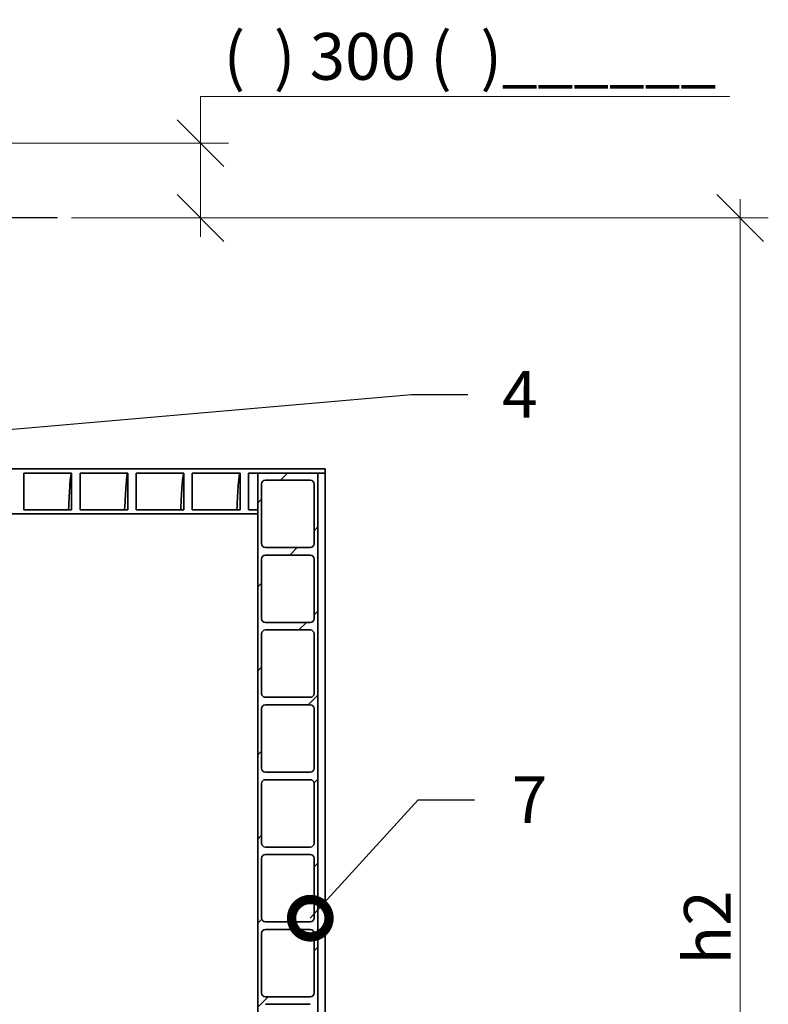
# Model space of a CAD drawing. Units: millimetres. Extents: x 0 to 420, y 0 to 297.
# Drawn here: x 190 to 230, y 182 to 235 of the extents above; entities that cross this region are included whole.
import ezdxf
from ezdxf import colors
from ezdxf.entities.mleader import LeaderData, LeaderLine
from ezdxf.math import Vec2, Vec3

# ---------------------------------------------------------------- set-up
doc = ezdxf.new("R2010")
doc.units = ezdxf.units.MM
doc.header["$LTSCALE"] = 20
doc.layers.add('Hatch', color=3, linetype='Continuous', lineweight=9, true_color=0x00ff00)
doc.layers.add('Visible Edges(kwh)', color=7, linetype='Continuous', lineweight=35)
doc.styles.add('Uponor 2_5', font='arial.ttf')
doc.dimstyles.new('Typedrawing01 1-20', dxfattribs={"dimscale": 20, "dimtxt": 2.5, "dimasz": 2.5, "dimexe": 1.5, "dimexo": 0.75, "dimgap": 0.5, "dimtad": 1, "dimtoh": 1, "dimrnd": 1e-08, "dimtxsty": 'Uponor 2_5', "dimblk": 'OBLIQUE', "dimcen": -0.091, "dimdle": 1, "dimclrd": 7, "dimclre": 7, "dimclrt": 7, "dimazin": 2, "dimtfac": 0.571429, "dimtmove": 0, "dimatfit": 3, "dimldrblk": 'DOTSMALL', "dimfxl": 1, "dimtolj": 1, "dimlwd": 15, "dimlwe": 15, "dimarcsym": 0})

# ---------------------------------------------------------------- blocks, each defined once
blk = doc.blocks.new('_DotSmall')
at = {"color": 0, "linetype": 'ByBlock', "const_width": 0.5}
blk.add_lwpolyline([(-0.0625, 0, 1), (0.0625, 0, 1)], format="xyb", close=True, dxfattribs=at)
blk = doc.blocks.new('_Oblique')
at = {"color": 0, "linetype": 'ByBlock', "lineweight": -2}
blk.add_line((-0.5, -0.5), (0.5, 0.5), dxfattribs=at)
blk = doc.blocks.new('*D18')
at = {"color": 7, "lineweight": 15, "transparency": 16777216}
for p, q in [((228.815, 225.504), (228.815, 147.698)), ((193.083, 224.504), (230.315, 224.504)), ((216.993, 148.698), (230.315, 148.698))]:
    blk.add_line(p, q, dxfattribs=at)
at = {"layer": 'Defpoints', "color": 0, "transparency": 16777216}
for p in [(192.333, 224.504), (216.243, 148.698), (228.815, 148.698)]:
    blk.add_point(p, dxfattribs=at)
at = {"color": 7, "lineweight": 15, "transparency": 16777216, "xscale": 2.5, "yscale": 2.5, "zscale": 2.5}
for p, rotation in [((228.815, 224.504), 90), ((228.815, 148.698), 270)]:
    blk.add_blockref('_Oblique', p, dxfattribs=dict(at, rotation=rotation))
at = {"color": 7, "transparency": 16777216, "insert": (227.06, 186.601), "char_height": 2.5, "attachment_point": 5, "rotation": 90, "style": 'Uponor 2_5'}
blk.add_mtext('\\A1;h2', dxfattribs=at)
blk = doc.blocks.new('*D32')
at = {"color": 7, "lineweight": 15, "transparency": 16777216}
for p, q in [((199.975, 228.498), (199.975, 230.998)), ((199.975, 230.998), (228.258, 230.998)), ((189.093, 228.498), (201.475, 228.498)), ((199.975, 223.504), (199.975, 228.498)), ((193.083, 224.504), (201.475, 224.504))]:
    blk.add_line(p, q, dxfattribs=at)
at = {"layer": 'Defpoints', "color": 0, "transparency": 16777216}
for p in [(188.343, 228.498), (199.975, 228.498), (192.333, 224.504)]:
    blk.add_point(p, dxfattribs=at)
at = {"color": 7, "lineweight": 15, "transparency": 16777216, "xscale": 2.5, "yscale": 2.5, "zscale": 2.5}
for p, rotation in [((199.975, 228.498), 90), ((199.975, 224.504), 270)]:
    blk.add_blockref('_Oblique', p, dxfattribs=dict(at, rotation=rotation))
at = {"color": 7, "transparency": 16777216, "insert": (214.367, 233.137), "char_height": 2.5, "attachment_point": 5, "style": 'Uponor 2_5'}
blk.add_mtext('\\A1;(  ) 300 (  )______', dxfattribs=at)

msp = doc.modelspace()

# ---------------------------------------------------------------- hatches: boundary and pattern name
at = {"layer": 'Hatch'}
h = msp.add_hatch(dxfattribs=at)
h.set_pattern_fill('ANSI31', color=256, scale=1270, style=0)
h.set_pattern_definition([(45, (7.1118, 35.8078), (-2.245064, 2.245064), [])])
edge = h.paths.add_edge_path()
edge.add_line((206.243, 210.868), (203.043, 210.868))
edge.add_line((203.043, 210.868), (203.043, 208.922))
edge.add_line((203.043, 208.922), (203.043, 208.698))
edge.add_line((203.043, 208.698), (203.043, 156.698))
edge.add_line((203.043, 156.698), (203.243, 156.698))
edge.add_line((203.243, 156.698), (203.243, 158.298))
edge.add_ellipse((203.443, 158.298), major_axis=(0, 0.2), ratio=1, start_angle=0, end_angle=90, ccw=False)
edge.add_line((203.443, 158.498), (205.843, 158.498))
edge.add_ellipse((205.843, 158.298), major_axis=(0.2, 0), ratio=1, start_angle=0, end_angle=90, ccw=False)
edge.add_line((206.043, 158.298), (206.043, 156.698))
edge.add_line((206.043, 156.698), (206.243, 156.698))
edge.add_line((206.243, 156.698), (206.243, 210.868))
edge = h.paths.add_edge_path(flags=0)
edge.add_line((203.243, 207.098), (203.243, 210.298))
edge.add_ellipse((203.443, 210.298), major_axis=(0, 0.2), ratio=1, start_angle=0, end_angle=90, ccw=False)
edge.add_line((203.443, 210.498), (205.843, 210.498))
edge.add_ellipse((205.843, 210.298), major_axis=(0.2, 0), ratio=1, start_angle=0, end_angle=90, ccw=False)
edge.add_line((206.043, 210.298), (206.043, 207.098))
edge.add_ellipse((205.843, 207.098), major_axis=(0, -0.2), ratio=1, start_angle=0, end_angle=90, ccw=False)
edge.add_line((205.843, 206.898), (203.443, 206.898))
edge.add_ellipse((203.443, 207.098), major_axis=(-0.2, 0), ratio=1, start_angle=0, end_angle=90, ccw=False)
edge = h.paths.add_edge_path(flags=0)
edge.add_line((203.243, 203.098), (203.243, 206.298))
edge.add_ellipse((203.443, 206.298), major_axis=(0, 0.2), ratio=1, start_angle=0, end_angle=90, ccw=False)
edge.add_line((203.443, 206.498), (205.843, 206.498))
edge.add_ellipse((205.843, 206.298), major_axis=(0.2, 0), ratio=1, start_angle=0, end_angle=90, ccw=False)
edge.add_line((206.043, 206.298), (206.043, 203.098))
edge.add_ellipse((205.843, 203.098), major_axis=(0, -0.2), ratio=1, start_angle=0, end_angle=90, ccw=False)
edge.add_line((205.843, 202.898), (203.443, 202.898))
edge.add_ellipse((203.443, 203.098), major_axis=(-0.2, 0), ratio=1, start_angle=0, end_angle=90, ccw=False)
edge = h.paths.add_edge_path(flags=0)
edge.add_line((203.243, 199.098), (203.243, 202.298))
edge.add_ellipse((203.443, 202.298), major_axis=(0, 0.2), ratio=1, start_angle=0, end_angle=90, ccw=False)
edge.add_line((203.443, 202.498), (205.843, 202.498))
edge.add_ellipse((205.843, 202.298), major_axis=(0.2, 0), ratio=1, start_angle=0, end_angle=90, ccw=False)
edge.add_line((206.043, 202.298), (206.043, 199.098))
edge.add_ellipse((205.843, 199.098), major_axis=(0, -0.2), ratio=1, start_angle=0, end_angle=90, ccw=False)
edge.add_line((205.843, 198.898), (203.443, 198.898))
edge.add_ellipse((203.443, 199.098), major_axis=(-0.2, 0), ratio=1, start_angle=0, end_angle=90, ccw=False)
edge = h.paths.add_edge_path(flags=0)
edge.add_line((203.243, 195.098), (203.243, 198.298))
edge.add_ellipse((203.443, 198.298), major_axis=(0, 0.2), ratio=1, start_angle=0, end_angle=90, ccw=False)
edge.add_line((203.443, 198.498), (205.843, 198.498))
edge.add_ellipse((205.843, 198.298), major_axis=(0.2, 0), ratio=1, start_angle=0, end_angle=90, ccw=False)
edge.add_line((206.043, 198.298), (206.043, 195.098))
edge.add_ellipse((205.843, 195.098), major_axis=(0, -0.2), ratio=1, start_angle=0, end_angle=90, ccw=False)
edge.add_line((205.843, 194.898), (203.443, 194.898))
edge.add_ellipse((203.443, 195.098), major_axis=(-0.2, 0), ratio=1, start_angle=0, end_angle=90, ccw=False)
edge = h.paths.add_edge_path(flags=0)
edge.add_line((203.243, 191.098), (203.243, 194.298))
edge.add_ellipse((203.443, 194.298), major_axis=(0, 0.2), ratio=1, start_angle=0, end_angle=90, ccw=False)
edge.add_line((203.443, 194.498), (205.843, 194.498))
edge.add_ellipse((205.843, 194.298), major_axis=(0.2, 0), ratio=1, start_angle=0, end_angle=90, ccw=False)
edge.add_line((206.043, 194.298), (206.043, 191.098))
edge.add_ellipse((205.843, 191.098), major_axis=(0, -0.2), ratio=1, start_angle=0, end_angle=90, ccw=False)
edge.add_line((205.843, 190.898), (203.443, 190.898))
edge.add_ellipse((203.443, 191.098), major_axis=(-0.2, 0), ratio=1, start_angle=0, end_angle=90, ccw=False)
edge = h.paths.add_edge_path(flags=0)
edge.add_line((203.243, 187.098), (203.243, 190.298))
edge.add_ellipse((203.443, 190.298), major_axis=(0, 0.2), ratio=1, start_angle=0, end_angle=90, ccw=False)
edge.add_line((203.443, 190.498), (205.843, 190.498))
edge.add_ellipse((205.843, 190.298), major_axis=(0.2, 0), ratio=1, start_angle=0, end_angle=90, ccw=False)
edge.add_line((206.043, 190.298), (206.043, 187.098))
edge.add_ellipse((205.843, 187.098), major_axis=(0, -0.2), ratio=1, start_angle=0, end_angle=90, ccw=False)
edge.add_line((205.843, 186.898), (203.443, 186.898))
edge.add_ellipse((203.443, 187.098), major_axis=(-0.2, 0), ratio=1, start_angle=0, end_angle=90, ccw=False)
edge = h.paths.add_edge_path(flags=0)
edge.add_line((203.243, 183.098), (203.243, 186.298))
edge.add_ellipse((203.443, 186.298), major_axis=(0, 0.2), ratio=1, start_angle=0, end_angle=90, ccw=False)
edge.add_line((203.443, 186.498), (205.843, 186.498))
edge.add_ellipse((205.843, 186.298), major_axis=(0.2, 0), ratio=1, start_angle=0, end_angle=90, ccw=False)
edge.add_line((206.043, 186.298), (206.043, 183.098))
edge.add_ellipse((205.843, 183.098), major_axis=(0, -0.2), ratio=1, start_angle=0, end_angle=90, ccw=False)
edge.add_line((205.843, 182.898), (203.443, 182.898))
edge.add_ellipse((203.443, 183.098), major_axis=(-0.2, 0), ratio=1, start_angle=0, end_angle=90, ccw=False)
edge = h.paths.add_edge_path(flags=0)
edge.add_line((203.243, 179.098), (203.243, 182.298))
edge.add_ellipse((203.443, 182.298), major_axis=(0, 0.2), ratio=1, start_angle=0, end_angle=90, ccw=False)
edge.add_line((203.443, 182.498), (205.843, 182.498))
edge.add_ellipse((205.843, 182.298), major_axis=(0.2, 0), ratio=1, start_angle=0, end_angle=90, ccw=False)
edge.add_line((206.043, 182.298), (206.043, 179.098))
edge.add_ellipse((205.843, 179.098), major_axis=(0, -0.2), ratio=1, start_angle=0, end_angle=90, ccw=False)
edge.add_line((205.843, 178.898), (203.443, 178.898))
edge.add_ellipse((203.443, 179.098), major_axis=(-0.2, 0), ratio=1, start_angle=0, end_angle=90, ccw=False)
edge = h.paths.add_edge_path(flags=0)
edge.add_line((203.243, 175.098), (203.243, 178.298))
edge.add_ellipse((203.443, 178.298), major_axis=(0, 0.2), ratio=1, start_angle=0, end_angle=90, ccw=False)
edge.add_line((203.443, 178.498), (205.843, 178.498))
edge.add_ellipse((205.843, 178.298), major_axis=(0.2, 0), ratio=1, start_angle=0, end_angle=90, ccw=False)
edge.add_line((206.043, 178.298), (206.043, 175.098))
edge.add_ellipse((205.843, 175.098), major_axis=(0, -0.2), ratio=1, start_angle=0, end_angle=90, ccw=False)
edge.add_line((205.843, 174.898), (203.443, 174.898))
edge.add_ellipse((203.443, 175.098), major_axis=(-0.2, 0), ratio=1, start_angle=0, end_angle=90, ccw=False)
edge = h.paths.add_edge_path(flags=0)
edge.add_line((203.243, 171.098), (203.243, 174.298))
edge.add_ellipse((203.443, 174.298), major_axis=(0, 0.2), ratio=1, start_angle=0, end_angle=90, ccw=False)
edge.add_line((203.443, 174.498), (205.843, 174.498))
edge.add_ellipse((205.843, 174.298), major_axis=(0.2, 0), ratio=1, start_angle=0, end_angle=90, ccw=False)
edge.add_line((206.043, 174.298), (206.043, 171.098))
edge.add_ellipse((205.843, 171.098), major_axis=(0, -0.2), ratio=1, start_angle=0, end_angle=90, ccw=False)
edge.add_line((205.843, 170.898), (203.443, 170.898))
edge.add_ellipse((203.443, 171.098), major_axis=(-0.2, 0), ratio=1, start_angle=0, end_angle=90, ccw=False)
edge = h.paths.add_edge_path(flags=0)
edge.add_line((203.243, 167.098), (203.243, 170.298))
edge.add_ellipse((203.443, 170.298), major_axis=(0, 0.2), ratio=1, start_angle=0, end_angle=90, ccw=False)
edge.add_line((203.443, 170.498), (205.843, 170.498))
edge.add_ellipse((205.843, 170.298), major_axis=(0.2, 0), ratio=1, start_angle=0, end_angle=90, ccw=False)
edge.add_line((206.043, 170.298), (206.043, 167.098))
edge.add_ellipse((205.843, 167.098), major_axis=(0, -0.2), ratio=1, start_angle=0, end_angle=90, ccw=False)
edge.add_line((205.843, 166.898), (203.443, 166.898))
edge.add_ellipse((203.443, 167.098), major_axis=(-0.2, 0), ratio=1, start_angle=0, end_angle=90, ccw=False)
edge = h.paths.add_edge_path(flags=0)
edge.add_line((203.243, 163.098), (203.243, 166.298))
edge.add_ellipse((203.443, 166.298), major_axis=(0, 0.2), ratio=1, start_angle=0, end_angle=90, ccw=False)
edge.add_line((203.443, 166.498), (205.843, 166.498))
edge.add_ellipse((205.843, 166.298), major_axis=(0.2, 0), ratio=1, start_angle=0, end_angle=90, ccw=False)
edge.add_line((206.043, 166.298), (206.043, 163.098))
edge.add_ellipse((205.843, 163.098), major_axis=(0, -0.2), ratio=1, start_angle=0, end_angle=90, ccw=False)
edge.add_line((205.843, 162.898), (203.443, 162.898))
edge.add_ellipse((203.443, 163.098), major_axis=(-0.2, 0), ratio=1, start_angle=0, end_angle=90, ccw=False)
edge = h.paths.add_edge_path(flags=0)
edge.add_line((203.243, 159.098), (203.243, 162.298))
edge.add_ellipse((203.443, 162.298), major_axis=(0, 0.2), ratio=1, start_angle=0, end_angle=90, ccw=False)
edge.add_line((203.443, 162.498), (205.843, 162.498))
edge.add_ellipse((205.843, 162.298), major_axis=(0.2, 0), ratio=1, start_angle=0, end_angle=90, ccw=False)
edge.add_line((206.043, 162.298), (206.043, 159.098))
edge.add_ellipse((205.843, 159.098), major_axis=(0, -0.2), ratio=1, start_angle=0, end_angle=90, ccw=False)
edge.add_line((205.843, 158.898), (203.443, 158.898))
edge.add_ellipse((203.443, 159.098), major_axis=(-0.2, 0), ratio=1, start_angle=0, end_angle=90, ccw=False)
edge = h.paths.add_edge_path()
edge.add_line((203.043, 146.528), (206.243, 146.528))
edge.add_line((206.243, 146.528), (206.243, 148.698))
edge.add_line((206.243, 148.698), (206.043, 148.698))
edge.add_line((206.043, 148.698), (206.043, 147.098))
edge.add_ellipse((205.843, 147.098), major_axis=(0, -0.2), ratio=1, start_angle=0, end_angle=90, ccw=False)
edge.add_line((205.843, 146.898), (203.443, 146.898))
edge.add_ellipse((203.443, 147.098), major_axis=(-0.2, 0), ratio=1, start_angle=0, end_angle=90, ccw=False)
edge.add_line((203.243, 147.098), (203.243, 148.698))
edge.add_line((203.243, 148.698), (203.043, 148.698))
edge.add_line((203.043, 148.698), (203.043, 148.475))
edge.add_line((203.043, 148.475), (203.043, 146.528))

# ---------------------------------------------------------------- linework, layer by layer
msp.add_line((192.333, 224.504), (187.523, 224.504))
at = {"layer": 'Visible Edges(kwh)'}
for p, q in [((206.643, 211.098), (187.441, 211.098)), ((206.643, 210.875), (206.643, 211.098)), ((190.537, 208.922), (190.537, 210.875)), ((190.537, 210.875), (193.09, 210.875)), ((193.09, 210.875), (193.09, 208.922)), ((193.537, 208.922), (193.537, 210.875)), ((193.537, 210.875), (196.09, 210.875)), ((196.09, 210.875), (196.09, 208.922)), ((196.537, 208.922), (196.537, 210.875)), ((196.537, 210.875), (199.09, 210.875)), ((199.09, 210.875), (199.09, 208.922)), ((199.537, 208.922), (199.537, 210.875)), ((199.537, 210.875), (202.09, 210.875)), ((202.09, 210.875), (202.09, 208.922)), ((202.537, 208.922), (202.537, 210.875)), ((202.537, 210.875), (206.643, 210.875)), ((206.243, 210.868), (203.043, 210.868)), ((203.043, 210.868), (203.043, 156.698)), ((203.443, 210.498), (205.843, 210.498)), ((206.243, 156.698), (206.243, 210.868)), ((206.643, 210.875), (206.643, 156.698)), ((203.243, 207.098), (203.243, 210.298)), ((206.043, 210.298), (206.043, 207.098)), ((193.09, 208.922), (190.537, 208.922)), ((196.09, 208.922), (193.537, 208.922)), ((199.09, 208.922), (196.537, 208.922)), ((202.09, 208.922), (199.537, 208.922)), ((203.043, 208.922), (202.537, 208.922)), ((203.043, 208.698), (203.043, 208.922)), ((187.441, 208.698), (203.043, 208.698)), ((205.843, 206.898), (203.443, 206.898)), ((203.243, 203.098), (203.243, 206.298)), ((203.443, 206.498), (205.843, 206.498)), ((206.043, 206.298), (206.043, 203.098)), ((205.843, 202.898), (203.443, 202.898)), ((203.243, 199.098), (203.243, 202.298)), ((203.443, 202.498), (205.843, 202.498)), ((206.043, 202.298), (206.043, 199.098)), ((205.843, 198.898), (203.443, 198.898)), ((203.243, 195.098), (203.243, 198.298)), ((203.443, 198.498), (205.843, 198.498)), ((206.043, 198.298), (206.043, 195.098)), ((205.843, 194.898), (203.443, 194.898)), ((203.243, 191.098), (203.243, 194.298)), ((203.443, 194.498), (205.843, 194.498)), ((206.043, 194.298), (206.043, 191.098)), ((205.843, 190.898), (203.443, 190.898)), ((203.443, 190.498), (205.843, 190.498)), ((203.243, 187.098), (203.243, 190.298)), ((206.043, 190.298), (206.043, 187.098)), ((205.843, 186.898), (203.443, 186.898)), ((203.243, 183.098), (203.243, 186.298)), ((203.443, 186.498), (205.843, 186.498)), ((206.043, 186.298), (206.043, 183.098)), ((205.843, 182.898), (203.443, 182.898)), ((203.443, 182.498), (205.843, 182.498))]:
    msp.add_line(p, q, dxfattribs=at)
for centre, start, end in [((203.443, 210.298), 90, 180), ((205.843, 210.298), 0, 90), ((203.443, 207.098), 180, 270), ((205.843, 207.098), 270, 0), ((203.443, 206.298), 90, 180), ((205.843, 206.298), 0, 90), ((203.443, 203.098), 180, 270), ((205.843, 203.098), 270, 0), ((203.443, 202.298), 90, 180), ((205.843, 202.298), 0, 90), ((203.443, 199.098), 180, 270), ((205.843, 199.098), 270, 0), ((203.443, 198.298), 90, 180), ((205.843, 198.298), 0, 90), ((203.443, 195.098), 180, 270), ((205.843, 195.098), 270, 0), ((203.443, 194.298), 90, 180), ((205.843, 194.298), 0, 90), ((203.443, 191.098), 180, 270), ((205.843, 191.098), 270, 0), ((203.443, 190.298), 90, 180), ((205.843, 190.298), 0, 90), ((203.443, 187.098), 180, 270), ((205.843, 187.098), 270, 0), ((203.443, 186.298), 90, 180), ((205.843, 186.298), 0, 90), ((203.443, 183.098), 180, 270), ((205.843, 183.098), 270, 0)]:
    msp.add_arc(centre, 0.2, start, end, dxfattribs=at)
for points, knots in [([(192.923, 208.922), (192.947, 209.475), (192.971, 209.915), (192.995, 210.235), (193.027, 210.661), (193.059, 210.875), (193.09, 210.875)], [822.7470208, 822.7470208, 822.7470208, 822.7470208, 822.8975306, 822.8975306, 822.8975306, 823.0972752, 823.0972752, 823.0972752, 823.0972752]), ([(195.923, 208.922), (195.947, 209.475), (195.971, 209.915), (195.995, 210.235), (196.027, 210.661), (196.059, 210.875), (196.09, 210.875)], [829.0302061, 829.0302061, 829.0302061, 829.0302061, 829.1807159, 829.1807159, 829.1807159, 829.3804605, 829.3804605, 829.3804605, 829.3804605]), ([(198.923, 208.922), (198.947, 209.475), (198.971, 209.915), (198.995, 210.235), (199.027, 210.661), (199.059, 210.875), (199.09, 210.875)], [835.3133915, 835.3133915, 835.3133915, 835.3133915, 835.4639012, 835.4639012, 835.4639012, 835.6636459, 835.6636459, 835.6636459, 835.6636459]), ([(201.923, 208.922), (201.947, 209.475), (201.971, 209.915), (201.995, 210.235), (202.027, 210.661), (202.059, 210.875), (202.09, 210.875)], [841.5965768, 841.5965768, 841.5965768, 841.5965768, 841.7470865, 841.7470865, 841.7470865, 841.9468312, 841.9468312, 841.9468312, 841.9468312])]:
    msp.add_open_spline(points, degree=3, knots=knots, dxfattribs=at)

# ---------------------------------------------------------------- dimensions: what is measured, and where the dimension line sits
for base, p2, text, override, picture, middle in [((199.975, 228.498), (188.343, 228.498), '(  ) 300 (  )______', {"dimscale": 1}, '*D32', (214.367, 233.137)), ((228.815, 148.698), (216.243, 148.698), 'h2', {"dimscale": 1, "dimlfac": 1, "dimtix": 0, "dimtofl": 1, "dimtmove": 0, "dimatfit": 3}, '*D18', (227.06, 186.601))]:
    dim = msp.add_linear_dim(base=base, p1=(192.333, 224.504), p2=p2, angle=90, text=text, dimstyle='Typedrawing01 1-20', override=override)
    dim.commit()
    dim.dimension.update_dxf_attribs({"geometry": picture, "text_midpoint": middle})

# ---------------------------------------------------------------- leaders
ml = msp.add_multileader_mtext('Standard')
ml.set_content('4', color=256, style='Uponor 2_5')
ml.set_leader_properties()
ml.set_arrow_properties(name='DOTSMALL')
ml.build(insert=Vec2(0, 0))
ml.multileader.update_dxf_attribs({"has_text_frame": 1, "dogleg_length": 3})
ctx = ml.context
ctx.base_point, ctx.char_height, ctx.plane_origin = Vec3(214.256, 215.081), 2.5, Vec3(255.045, 217.588)
ctx.text_align_type = 2
notes = []
notes.append((ctx, [(0, (1, 1, 0), (211.256, 215.081), (1, 0), 3, [(0, [(188.523, 213.098)], 0, [])])]))
ctx.mtext.insert, ctx.mtext.width, ctx.mtext.alignment, ctx.mtext.flow_direction = Vec3(217.985, 216.331), 1.63711, 3, 5
ml = msp.add_multileader_mtext('Standard')
ml.set_content('7', color=256, style='Uponor 2_5')
ml.set_leader_properties()
ml.set_arrow_properties(name='DOTSMALL')
ml.build(insert=Vec2(0, 0))
ml.multileader.update_dxf_attribs({"has_text_frame": 1, "dogleg_length": 3})
ctx = ml.context
ctx.base_point, ctx.char_height, ctx.plane_origin = Vec3(214.612, 193.429), 2.5, Vec3(207.423, 181.889)
notes.append((ctx, [(1, (1, 1, 0), (211.612, 193.429), (1, 0), 3, [(0, [(205.843, 187.098)], 0, [])])]))
ctx.mtext.insert, ctx.mtext.flow_direction = Vec3(216.612, 194.679), 5
for ctx, leaders in notes:
    for number, flags, end, landing, length, lines in leaders:
        leader = LeaderData()
        leader.index, (leader.has_last_leader_line, leader.has_dogleg_vector, leader.attachment_direction) = number, flags
        leader.last_leader_point, leader.dogleg_vector, leader.dogleg_length = Vec3(end), Vec3(landing), length
        for number, points, colour, breaks in lines:
            line = LeaderLine()
            line.index, line.vertices, line.color, line.breaks = number, Vec3.list(points), colors.encode_raw_color(colour), breaks
            leader.lines.append(line)
        ctx.leaders.append(leader)

doc.saveas('drawing.dxf')
